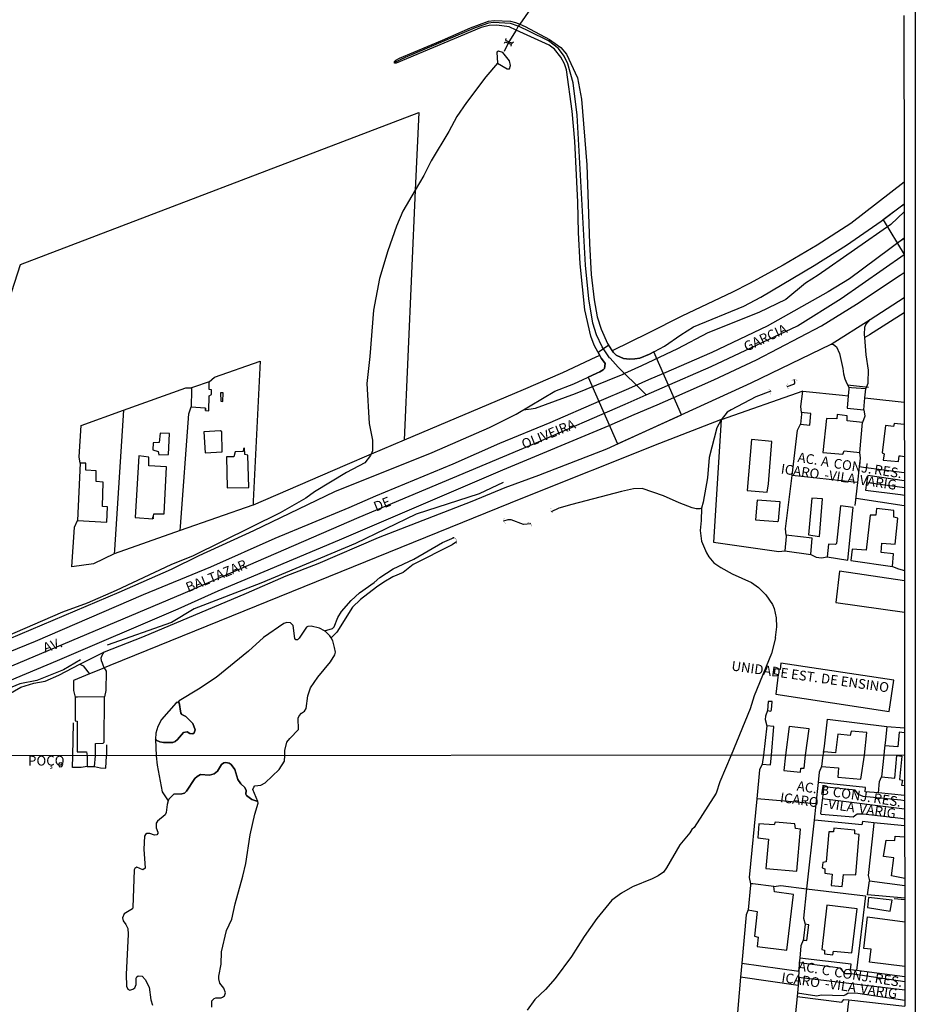
# Model space of a CAD drawing. Units: millimetres. Extents: x 187939 to 190355, y 1677060 to 1679835.
# Drawn here: x 190125 to 190355, y 1678107 to 1678360 of the extents above; entities that cross this region are included whole.
import ezdxf
from ezdxf.enums import TextEntityAlignment as Align

# ---------------------------------------------------------------- set-up
doc = ezdxf.new("R2010")
doc.units = ezdxf.units.MM
doc.header["$MEASUREMENT"] = 0
for name, color, linetype in [('IMAGEM', 7, 'Continuous'), ('V-ARROIO', 140, 'Continuous'), ('V-BANHADO', 102, 'Continuous'), ('V-BUEIRO', 1, 'Continuous'), ('V-CANTEIRO', 6, 'Continuous'), ('V-CRUZAMENTO', 1, 'Continuous'), ('V-EDIFICACAO', 7, 'Continuous'), ('V-EDIFICACAO_IDENTIFICADA', 6, 'Continuous'), ('V-EIXO_DE_LOGRADOURO', 3, 'Continuous'), ('V-LAGOA', 210, 'Continuous'), ('V-LOTE', 30, 'Continuous'), ('V-NOME_DOS_LOGRADOUROS', 7, 'Continuous'), ('V-PONTE_VIADUTO_PASSARELA', 2, 'Continuous'), ('V-QUADRA', 2, 'Continuous'), ('V-REFERENCIA', 31, 'Continuous'), ('V-TALVEGUE', 90, 'Continuous'), ('V-TESTADA', 250, 'Continuous'), ('V-VALETA', 171, 'Continuous'), ('X-LIMITE_1000', 7, 'Continuous'), ('X-LIMITE_5000', 7, 'Continuous')]:
    doc.layers.add(name, color=color, linetype=linetype)
picture_1 = doc.add_image_def('image1.jpg', size_in_pixel=(4026, 4622))

# ---------------------------------------------------------------- blocks, each defined once
blk = doc.blocks.new('305')
at = {"color": 0, "linetype": 'ByBlock', "lineweight": -2, "const_width": 0.05}
blk.add_lwpolyline([(0.73, 0.39, 0.60863), (-0.73, 0.38)], format="xyb", dxfattribs=at)

msp = doc.modelspace()

# ---------------------------------------------------------------- linework, layer by layer
at = {"layer": 'V-ARROIO'}
for points in [[(190247.66, 1678349.25), (190244.63, 1678345.75), (190239.67, 1678339.18), (190237.2, 1678335.57), (190235.08, 1678331.7), (190230.56, 1678324.19), (190228.7, 1678320.37), (190226.47, 1678316.59), (190223.27, 1678311.17), (190221.6, 1678307.32), (190219.38, 1678301.01), (190217.25, 1678293.85), (190215.7, 1678285.75), (190214.81, 1678273.85), (190213.97, 1678266.84), (190214.6, 1678256.58), (190215.45, 1678252.26), (190215.48, 1678249.51), (190215.11, 1678248.66), (190214.98, 1678248.36), (190213.47, 1678246.43), (190208.79, 1678243.93)], [(190323.97, 1678267.91), (190324.11, 1678266.97), (190323.83, 1678266.63), (190322.14, 1678265.99)], [(190203.14, 1678203.19), (190205.19, 1678203.84), (190205.61, 1678204.26), (190206.57, 1678206.68), (190207.47, 1678208.18), (190209.99, 1678211.03), (190212.14, 1678212.99), (190215.91, 1678215.7), (190217.32, 1678216.99), (190220.82, 1678219.18), (190226.13, 1678221.68), (190233.51, 1678225.95), (190236.45, 1678227.24)], [(190237.11, 1678226.13), (190235.99, 1678225.36), (190225.96, 1678220.28), (190223.34, 1678218.25), (190220.72, 1678217.13), (190218.37, 1678215.78), (190216.5, 1678214.45), (190212.41, 1678211.25), (190210.28, 1678209.34), (190206.24, 1678202.89), (190204.8, 1678201.43)]]:
    msp.add_lwpolyline(points, dxfattribs=at)
at = {"layer": 'V-BANHADO'}
msp.add_lwpolyline([(190161.34, 1678161.76), (190162.88, 1678159.46), (190162.88, 1678159.46), (190163.12, 1678160.02), (190164.3, 1678161.22), (190166.38, 1678161.27), (190167.08, 1678161.47), (190167.59, 1678161.94), (190169.72, 1678165.27), (190170.3, 1678165.77), (190171.23, 1678166.26), (190173.55, 1678166.12), (190174.73, 1678166.47), (190175.59, 1678167.1), (190176.6, 1678168.84), (190177.21, 1678169.29), (190177.73, 1678169.34), (190178.58, 1678169.17), (190179.12, 1678168.82), (190180.01, 1678167.58), (190180.79, 1678165.01), (190181.6, 1678163.82), (190182.6, 1678162.91), (190182.92, 1678162.15), (190182.89, 1678161.21), (190183.03, 1678160.84), (190184.42, 1678159.84), (190185.96, 1678159.35), (190185.96, 1678159.35), (190184.7, 1678162.41), (190184.88, 1678162.96), (190185.19, 1678163.31), (190186.76, 1678163.52), (190187.84, 1678164.08), (190191.46, 1678167.55), (190192.84, 1678169.65), (190192.86, 1678171.16), (190192.86, 1678171.16), (190192.86, 1678172.47), (190193.37, 1678174.54), (190194.16, 1678175.56), (190196.43, 1678177.85), (190196.3, 1678180.78), (190196.56, 1678181.35), (190197.22, 1678182.08), (190197.92, 1678182.57), (190198.39, 1678183.24), (190198.81, 1678186.53), (190199.53, 1678188.58), (190201.36, 1678191.27), (190204.63, 1678195.28), (190205.75, 1678197.07), (190205.91, 1678197.75), (190205.71, 1678198.93), (190205.24, 1678200.62), (190204.8, 1678201.43), (190204.8, 1678201.43), (190204.5, 1678201.98), (190203.24, 1678203.13), (190203.14, 1678203.19), (190203.14, 1678203.19), (190201.85, 1678203.92), (190199.68, 1678204.43), (190198.81, 1678204.36), (190198.44, 1678204.16), (190196.61, 1678201.33), (190196.15, 1678200.92), (190195.71, 1678200.9), (190195.46, 1678201.29), (190195.01, 1678204.6), (190194.39, 1678205.3), (190193.42, 1678205.38), (190192.62, 1678205.14), (190187.42, 1678201.47), (190183.56, 1678198), (190175.21, 1678191.24), (190170.65, 1678188.18), (190165.73, 1678185.2), (190165.38, 1678184.83), (190165.38, 1678184.83), (190165.67, 1678184.76), (190165.67, 1678184.76), (190166.14, 1678182.08), (190166.14, 1678182.08), (190166.37, 1678181.71), (190167.45, 1678181.15), (190167.45, 1678181.15), (190169.22, 1678179.41), (190169.81, 1678177.78), (190169.56, 1678176.97), (190169.56, 1678176.97), (190169.25, 1678176.7), (190169.25, 1678176.7), (190168.42, 1678176.79), (190167.72, 1678177.24), (190167.72, 1678177.24), (190166.79, 1678177.04), (190165.27, 1678175.3), (190165.27, 1678175.3), (190164.7, 1678174.78), (190164.7, 1678174.78), (190164.11, 1678174.53), (190164.11, 1678174.53), (190161.71, 1678174.49), (190161.71, 1678174.49), (190160.7, 1678174.68), (190160.7, 1678174.68), (190159.75, 1678175.12), (190159.59, 1678175.38), (190159.59, 1678175.38), (190159.82, 1678171.09), (190159.82, 1678171.09), (190160.07, 1678168.68), (190161.34, 1678161.76)], close=True, dxfattribs=at)
at = {"layer": 'V-CANTEIRO', "lineweight": -2}
for points in [[(190352.3, 1678304.23), (190352.3, 1678304.23), (190338.27, 1678293.84), (190332.78, 1678290.49), (190317.05, 1678281.58), (190302.81, 1678274.83), (190290.34, 1678269.41), (190286.47, 1678267.85), (190281.32, 1678265.53), (190273.75, 1678262.21), (190261.14, 1678256.73), (190248.19, 1678251.41), (190236.14, 1678246.15), (190216.21, 1678237.91), (190209.38, 1678234.91), (190190.36, 1678226.97), (190173.79, 1678219.64), (190156.47, 1678212.47), (190128.64, 1678200.46), (190101.22, 1678189.31)], [(190114.06, 1678187.14), (190134.41, 1678195.61), (190165.4, 1678208.87), (190175.77, 1678213.5), (190207, 1678226.63), (190249.03, 1678244.66), (190276.41, 1678256.08), (190282.79, 1678258.92), (190288.74, 1678261.39), (190293.01, 1678263.27), (190303.35, 1678267.81), (190314.28, 1678272.94), (190331.02, 1678281.67), (190340, 1678287.24), (190351.3, 1678294.75), (190352.3, 1678295.42)]]:
    msp.add_lwpolyline(points, dxfattribs=at)
at = {"layer": 'V-CRUZAMENTO'}
msp.add_line((190352.29, 1678304.22), (190350.67, 1678303.02), dxfattribs=at)
msp.add_lwpolyline([(190352.28, 1678313), (190346.89, 1678309.02), (190352.3, 1678300.07)], dxfattribs=at)
msp.add_lwpolyline([(190276.26, 1678276.69), (190273.55, 1678274.82), (190274.33, 1678273.4), (190274.91, 1678272.61), (190274.91, 1678272.61), (190275.33, 1678272.04), (190275.21, 1678270.74), (190274.87, 1678270.36), (190273.98, 1678269.9), (190273.98, 1678269.9), (190273.2, 1678269.5), (190271.01, 1678268.5), (190278.49, 1678251.31), (190294.95, 1678258.82), (190287.9, 1678275.03), (190286.77, 1678274.41), (190284.3, 1678273.4), (190283, 1678273.25), (190281.61, 1678273.09), (190280.04, 1678273.26), (190278.37, 1678274.1), (190278.19, 1678274.19), (190277.4, 1678274.89)], close=True, dxfattribs=at)
at = {"layer": 'V-EDIFICACAO'}
for points in [[(190168.89, 1678265.73), (190168.88, 1678265.12), (190168.82, 1678260.83), (190172.38, 1678260.63), (190172.45, 1678259.9), (190172.49, 1678260.52), (190172.51, 1678259.9), (190173.31, 1678259.83), (190173.43, 1678263.7), (190174.04, 1678264), (190174.05, 1678265.22), (190173.4, 1678265.36), (190173.39, 1678267.27), (190169.42, 1678265.91), (190168.89, 1678265.73)], [(190176.37, 1678264.48), (190176.4, 1678262.3), (190176.94, 1678262.23), (190177.05, 1678264.43), (190176.37, 1678264.48)], [(190337.9, 1678263.73), (190337.63, 1678260.55), (190341.89, 1678260.05), (190342.21, 1678263.18), (190342.43, 1678265.46), (190338.71, 1678265.78), (190338.07, 1678265.83), (190338.04, 1678265.49)], [(190325.91, 1678259.4), (190325.87, 1678258.97), (190325.61, 1678256.41), (190328, 1678256.17), (190328.29, 1678259.11), (190326.53, 1678259.32), (190325.91, 1678259.4)], [(190335.05, 1678258.89), (190334.99, 1678257.8), (190332.32, 1678257.82), (190331.39, 1678249.1), (190336.53, 1678248.68), (190336.85, 1678249.55), (190340.87, 1678249.15), (190341.6, 1678256.82), (190337.67, 1678257.28), (190337.62, 1678258.56), (190335.05, 1678258.89)], [(190160.84, 1678254.12), (190160.59, 1678251.66), (190159.02, 1678251.58), (190158.94, 1678249.79), (190160.28, 1678249.35), (190160.5, 1678248.51), (190162.93, 1678248.61), (190163.22, 1678253.99), (190160.84, 1678254.12)], [(190172.07, 1678254.4), (190172.4, 1678249.07), (190176.76, 1678249.3), (190176.64, 1678254.43), (190176.37, 1678254.69), (190172.07, 1678254.4)], [(190312.97, 1678252.42), (190311.93, 1678239.35), (190317.06, 1678238.93), (190317.36, 1678241.09), (190318.21, 1678251.96), (190312.97, 1678252.42)], [(190180.14, 1678249.3), (190179.73, 1678248.03), (190177.89, 1678247.98), (190178.06, 1678239.99), (190183.61, 1678240.12), (190183.37, 1678248.47), (190182.62, 1678248.62), (190182.53, 1678250.26), (190182.29, 1678250.14), (190182.15, 1678249.36), (190180.14, 1678249.3)], [(190144.34, 1678241.68), (190144.34, 1678244.41), (190141.68, 1678244.59), (190141.66, 1678246.38), (190140.24, 1678246.36), (190139.54, 1678231.58), (190147.1, 1678231.19), (190147.28, 1678235.11), (190145.96, 1678235.26), (190146.17, 1678241.5), (190144.34, 1678241.68)], [(190155.32, 1678248.24), (190154.38, 1678232.35), (190158.92, 1678232.02), (190158.96, 1678232.6), (190159, 1678232.02), (190159.2, 1678233.34), (190161.85, 1678233.32), (190162.41, 1678245.45), (190157.88, 1678245.7), (190157.85, 1678247.94), (190155.32, 1678248.24)], [(190314.44, 1678236.83), (190314.08, 1678231.8), (190319.74, 1678231.35), (190319.97, 1678231.57), (190320.39, 1678236.4), (190314.44, 1678236.83)], [(190328.53, 1678237.35), (190327.65, 1678227.91), (190330.47, 1678227.51), (190331.25, 1678237.15), (190328.53, 1678237.35)], [(190334.92, 1678225.71), (190334.65, 1678225.44), (190332.83, 1678225.57), (190332.49, 1678222.24), (190337.83, 1678221.44), (190339.21, 1678234.94), (190335.93, 1678235.37), (190334.92, 1678225.71)], [(190345.22, 1678234.71), (190344.97, 1678233.02), (190343.58, 1678233.02), (190342.53, 1678223.96), (190338.9, 1678224.22), (190338.59, 1678221.35), (190349.26, 1678219.82), (190349.58, 1678223), (190346.37, 1678223.4), (190346.58, 1678225.76), (190349.97, 1678225.56), (190350.67, 1678232.24), (190349.62, 1678232.5), (190349.64, 1678234.19), (190345.22, 1678234.71)], [(190321.92, 1678227.87), (190321.89, 1678227.5), (190321.55, 1678223.78), (190328.25, 1678222.85), (190328.63, 1678227.08), (190322.63, 1678227.79), (190321.92, 1678227.87)], [(190142.05, 1678171.07), (190141.99, 1678168.31), (190143.91, 1678168.28), (190144.14, 1678171.07), (190144.16, 1678174.27), (190146.12, 1678174.33), (190146.43, 1678174.59), (190146.51, 1678186.21), (190139.55, 1678186.2), (190138.96, 1678186.2), (190138.96, 1678185.9), (190138.97, 1678180.1), (190139.48, 1678179.95), (190139.42, 1678172.12), (190141.86, 1678172.1)], [(190317.33, 1678185.05), (190317.11, 1678182.75), (190317.99, 1678182.6), (190318.16, 1678182.86), (190318.34, 1678185.04), (190317.33, 1678185.05)], [(190316.06, 1678171.23), (190315.72, 1678168.94), (190317.86, 1678168.72), (190318.18, 1678171.23), (190318.76, 1678178.6), (190316.98, 1678178.78)], [(190321.74, 1678171.23), (190321.34, 1678167.32), (190325.62, 1678166.88), (190325.72, 1678167.88), (190326.58, 1678167.88), (190326.87, 1678171.24), (190327.88, 1678178.01), (190322.69, 1678178.62)], [(190331.41, 1678171.24), (190331.01, 1678168.28), (190335.39, 1678167.97), (190335.2, 1678165.61), (190341.11, 1678165.08), (190342.1, 1678171.25), (190342.72, 1678177.11), (190338.63, 1678177.42), (190338.42, 1678176.31), (190335.23, 1678176.65), (190334.62, 1678171.83), (190331.62, 1678172.09), (190331.58, 1678171.92)], [(190134.93, 1678168.27), (190135.49, 1678168.29), (190135.78, 1678168.89), (190135.67, 1678169.09), (190135.33, 1678169.28), (190134.84, 1678169.19), (190134.63, 1678168.72), (190134.93, 1678168.27)], [(190319.09, 1678153.99), (190318.88, 1678153.31), (190314.91, 1678153.57), (190314.62, 1678149.98), (190317.35, 1678149.6), (190316.74, 1678142.07), (190324.67, 1678141.35), (190325.61, 1678152.23), (190324.32, 1678152.4), (190324.19, 1678153.55), (190319.09, 1678153.99)], [(190334.19, 1678152.42), (190334.08, 1678151.55), (190332.9, 1678151.53), (190332.19, 1678143.75), (190331.37, 1678143.63), (190331.2, 1678142.22), (190331.86, 1678141.96), (190331.9, 1678140.84), (190333.75, 1678140.59), (190333.53, 1678137.66), (190336.35, 1678137.44), (190336.71, 1678140.54), (190339.83, 1678140.42), (190340.75, 1678150.8), (190339.63, 1678151.01), (190339.6, 1678151.91), (190334.19, 1678152.42)], [(190312.76, 1678138.16), (190312.73, 1678137.76), (190312.17, 1678131.41), (190314.46, 1678131.01), (190313.75, 1678124.66), (190314.76, 1678124.43), (190314.45, 1678122), (190322.08, 1678121.1), (190323.78, 1678135.42), (190318.89, 1678136.05), (190318.75, 1678137.41), (190313.35, 1678138.09), (190312.76, 1678138.16)], [(190332.42, 1678132.62), (190331.15, 1678121.21), (190331.79, 1678121.08), (190331.84, 1678120.08), (190333.94, 1678119.87), (190334.11, 1678120.84), (190338.86, 1678120.34), (190340.2, 1678131.72), (190332.42, 1678132.62)], [(190343.15, 1678134.64), (190342.84, 1678132), (190348.66, 1678131.08), (190349.24, 1678133.96), (190343.15, 1678134.64)], [(190326.32, 1678123.67), (190326.78, 1678123.6), (190327.28, 1678123.52), (190327.73, 1678127.6), (190326.8, 1678127.78), (190326.38, 1678124.19), (190326.32, 1678123.67)]]:
    msp.add_lwpolyline(points, close=True, dxfattribs=at)
for points in [[(190352.34, 1678256.28), (190352.33, 1678256.28), (190349.72, 1678256.54), (190349.57, 1678255.84), (190347.48, 1678256.08), (190346.68, 1678249), (190347.12, 1678248.81), (190346.94, 1678247.17), (190350.81, 1678246.82), (190351.02, 1678248.26), (190351.34, 1678248.22), (190352.35, 1678248.11)], [(190352.37, 1678216.13), (190352.37, 1678216.13), (190335.67, 1678218.55), (190334.69, 1678210.51), (190352.38, 1678208.02)], [(190352.4, 1678176.96), (190351.05, 1678177.13), (190350.63, 1678173.37), (190347.31, 1678173.6), (190347.26, 1678173.13), (190347.08, 1678171.26), (190346.46, 1678165.7), (190349.86, 1678165.35), (190350.43, 1678171.14), (190351.66, 1678170.97), (190351.13, 1678164.97), (190351.85, 1678164.82), (190351.61, 1678163.49), (190352.42, 1678163.43)], [(190352.44, 1678139.5), (190349.01, 1678140.2), (190349.61, 1678144.8), (190347, 1678145.2), (190347.65, 1678149.4), (190349.9, 1678149.25), (190350, 1678150.38), (190352.42, 1678150.2)], [(190352.47, 1678134.44), (190352.47, 1678134.44), (190342.87, 1678135.33), (190343.36, 1678138.86), (190352.44, 1678137.73)], [(190352.46, 1678116.9), (190343.36, 1678117.96), (190343.77, 1678121.29), (190341.92, 1678121.53), (190342.83, 1678129.64), (190352.45, 1678128.33)]]:
    msp.add_lwpolyline(points, dxfattribs=at)
at = {"layer": 'V-EDIFICACAO_IDENTIFICADA'}
msp.add_lwpolyline([(190348.46, 1678182.46), (190349.66, 1678190.52), (190320.57, 1678194.87), (190320.36, 1678193.29), (190319.01, 1678193.46), (190318.85, 1678192.29), (190319.89, 1678192.03), (190319.23, 1678186.93), (190319.23, 1678186.93), (190348.46, 1678182.46)], close=True, dxfattribs=at)
at = {"layer": 'V-EIXO_DE_LOGRADOURO', "lineweight": -2}
msp.add_line((190352.42, 1678157.34), (190331.23, 1678159.99), dxfattribs=at)
at = {"layer": 'V-EIXO_DE_LOGRADOURO'}
for points in [[(190252.97, 1678358.77), (190250.97, 1678359.49), (190246.58, 1678359.74), (190245.32, 1678359.56), (190241.91, 1678358.38), (190223.84, 1678350.74), (190221.14, 1678349.46)], [(190276.62, 1678273.35), (190276.47, 1678273.51), (190274.54, 1678276.31), (190273.09, 1678279.42), (190272.2, 1678282.42), (190271.17, 1678288.64), (190270.31, 1678297.34), (190268.16, 1678335.9), (190267.15, 1678344.26), (190265.74, 1678349.11), (190264.76, 1678351.13), (190263.3, 1678353.04), (190260.73, 1678355.03), (190255.72, 1678357.56), (190253.42, 1678358.61), (190252.97, 1678358.77)], [(190290.05, 1678265.73), (190302.64, 1678271.21), (190324.81, 1678281.69), (190336.13, 1678288.75), (190352.3, 1678300.07)], [(190280.35, 1678269.42), (190278.72, 1678271.03), (190276.62, 1678273.35)], [(190283.39, 1678266.4), (190280.35, 1678269.42)], [(190285.89, 1678263.92), (190283.39, 1678266.4)], [(190285.89, 1678263.92), (190290.05, 1678265.73)], [(190065.94, 1678171), (190122.66, 1678194.22), (190166.74, 1678212.86), (190212.04, 1678232.47), (190257.58, 1678251.6), (190280.52, 1678261.58)], [(190280.52, 1678261.58), (190285.89, 1678263.92)], [(190352.35, 1678240.03), (190343.65, 1678241.2), (190342.65, 1678241.34)], [(190352.45, 1678110.8), (190352.45, 1678110.8), (190325.09, 1678114)]]:
    msp.add_lwpolyline(points, dxfattribs=at)
at = {"layer": 'V-LAGOA'}
for points in [[(190250.16, 1678347.81), (190250.68, 1678347.84), (190250.99, 1678348.65), (190250.72, 1678349.9), (190248.97, 1678352.07), (190248.97, 1678352.07), (190247.9, 1678352.37), (190247.49, 1678352.12), (190247.66, 1678349.25), (190247.66, 1678349.25), (190250.16, 1678347.81)], [(190164.11, 1678174.53), (190164.7, 1678174.78), (190165.27, 1678175.3), (190166.79, 1678177.04), (190167.72, 1678177.24), (190168.42, 1678176.79), (190169.25, 1678176.7), (190169.56, 1678176.97), (190169.81, 1678177.78), (190169.22, 1678179.41), (190167.45, 1678181.15), (190166.37, 1678181.71), (190166.14, 1678182.08), (190165.67, 1678184.76), (190165.38, 1678184.83), (190165.38, 1678184.83), (190165.18, 1678184.88), (190164.9, 1678184.74), (190161.18, 1678180.39), (190160.18, 1678178.64), (190159.69, 1678176.91), (190159.59, 1678175.38), (190159.59, 1678175.38), (190159.75, 1678175.12), (190160.7, 1678174.68), (190161.71, 1678174.49), (190164.11, 1678174.53)]]:
    msp.add_lwpolyline(points, close=True, dxfattribs=at)
msp.add_lwpolyline([(190174.09, 1678106.43), (190174.07, 1678108.06), (190174.69, 1678108.62), (190175.16, 1678108.78), (190176.54, 1678108.78), (190176.87, 1678108.93), (190177.34, 1678109.32), (190177.6, 1678110.07), (190177.18, 1678111.3), (190176.18, 1678112.59), (190175.89, 1678113.68), (190175.89, 1678114.38), (190176.54, 1678117.44), (190176.61, 1678120.65), (190177.88, 1678126.14), (190179.25, 1678129.07), (190180.12, 1678133.01), (190182.07, 1678140.06), (190182.83, 1678143.39), (190183.94, 1678150.71), (190185.16, 1678156.07), (190186.02, 1678158.89), (190185.96, 1678159.35), (190185.96, 1678159.35), (190184.42, 1678159.84), (190183.03, 1678160.84), (190182.89, 1678161.21), (190182.92, 1678162.15), (190182.6, 1678162.91), (190181.6, 1678163.82), (190180.79, 1678165.01), (190180.01, 1678167.58), (190179.12, 1678168.82), (190178.58, 1678169.17), (190177.73, 1678169.34), (190177.21, 1678169.29), (190176.6, 1678168.84), (190175.59, 1678167.1), (190174.73, 1678166.47), (190173.55, 1678166.12), (190171.23, 1678166.26), (190170.3, 1678165.77), (190169.72, 1678165.27), (190167.59, 1678161.94), (190167.08, 1678161.47), (190166.38, 1678161.27), (190164.3, 1678161.22), (190163.12, 1678160.02), (190162.88, 1678159.46), (190162.88, 1678159.46), (190162.6, 1678158.54), (190162.35, 1678156.5), (190162.06, 1678155.91), (190160.12, 1678154.23), (190159.8, 1678153.75), (190159.76, 1678152.57), (190160.25, 1678151.43), (190160.2, 1678151.04), (190159.97, 1678150.75), (190159.31, 1678150.66), (190158.18, 1678151.07), (190157.38, 1678151.04), (190157.01, 1678150.8), (190156.81, 1678150.39), (190156.6, 1678147.09), (190156.98, 1678142.15), (190156.33, 1678141.75), (190154.84, 1678142.46), (190154.29, 1678142.07), (190154.13, 1678141.74), (190153.81, 1678132.04), (190153.65, 1678131.69), (190151.53, 1678130.44), (190151.1, 1678129.37), (190151.32, 1678128.6), (190152, 1678127.66), (190152.46, 1678126.62), (190152.59, 1678125.19), (190152.05, 1678114.77), (190152.14, 1678111.83), (190152.52, 1678111.01), (190152.99, 1678110.81), (190153.77, 1678111.02), (190154.27, 1678111.38), (190154.63, 1678112.24), (190154.66, 1678113.88), (190154.79, 1678114.23), (190155.12, 1678114.43), (190156.14, 1678114.34), (190156.14, 1678114.34), (190156.94, 1678113.55), (190157.94, 1678111.54), (190158.4, 1678108.3), (190158.82, 1678106.88)], dxfattribs=at)
at = {"layer": 'V-LOTE'}
msp.add_line((190352.44, 1678134.01), (190349.75, 1678134.29), dxfattribs=at)
for points in [[(190117.92, 1678276.11), (190124.89, 1678297.52), (190227.36, 1678336.64), (190226.47, 1678316.59)], [(190352.28, 1678318.65), (190338.55, 1678308.04), (190329.87, 1678302.45), (190321.19, 1678297.32), (190312.49, 1678292.58), (190308.16, 1678290.41), (190295.06, 1678284.23), (190286.4, 1678279.81), (190277.13, 1678275.31)], [(190226.47, 1678316.59), (190223.61, 1678252.26)], [(190352.31, 1678285.01), (190343.4, 1678279.42), (190342.19, 1678278.69)], [(190173.39, 1678267.27), (190174.83, 1678268.48), (190186.54, 1678272.64), (190184.76, 1678236.6), (190184.71, 1678235.6)], [(190273.96, 1678274.07), (190272.96, 1678273.61), (190264.34, 1678269.61), (190254.23, 1678265.21), (190223.61, 1678252.26)], [(190151.38, 1678260.02), (190167.42, 1678265.76), (190168.89, 1678265.73)], [(190326.2, 1678264.93), (190305.18, 1678257.55)], [(190325.91, 1678259.4), (190325.67, 1678260.97), (190326.2, 1678264.93)], [(190326.2, 1678264.93), (190336.41, 1678263.88), (190337.9, 1678263.73)], [(190342.21, 1678263.18), (190343.74, 1678263), (190352.32, 1678262.07)], [(190140.24, 1678246.36), (190139.92, 1678248.01), (190140.45, 1678256.1), (190151.38, 1678260.02)], [(190151.38, 1678260.02), (190149.03, 1678224.03), (190148.96, 1678223.03)], [(190165.99, 1678229.01), (190166.06, 1678230.06), (190168.21, 1678259.07), (190168.82, 1678260.83)], [(190341.89, 1678260.05), (190342.22, 1678258.45), (190342.22, 1678258.44), (190341.6, 1678256.82)], [(190305.18, 1678257.55), (190305.04, 1678257.5), (190289.31, 1678251.41), (190254.09, 1678237.36), (190147.88, 1678194.29), (190146.43, 1678193.7)], [(190305.18, 1678257.55), (190303.22, 1678226.04), (190320.02, 1678223.64), (190321.55, 1678223.78)], [(190323.44, 1678243.17), (190324.89, 1678254.88), (190325.61, 1678256.41)], [(190223.61, 1678252.26), (190215.11, 1678248.66)], [(190340.84, 1678245.51), (190341.09, 1678247.68), (190340.87, 1678249.15)], [(190215.11, 1678248.66), (190208.33, 1678245.79), (190184.71, 1678235.6)], [(190340.37, 1678241.39), (190340.84, 1678245.51)], [(190340.84, 1678245.51), (190341.84, 1678245.38), (190352.34, 1678243.93)], [(190321.92, 1678227.87), (190321.75, 1678229.5), (190323.44, 1678243.17)], [(190340.37, 1678241.39), (190339.37, 1678241.5), (190323.44, 1678243.17)], [(190339.7, 1678235.48), (190340.37, 1678241.39)], [(190339.92, 1678237.4), (190352.33, 1678235.44), (190352.33, 1678235.44)], [(190184.71, 1678235.6), (190184.67, 1678235.58), (190165.99, 1678229.01)], [(190138.06, 1678219.67), (190138.76, 1678229.86), (190139.54, 1678231.58)], [(190165.99, 1678229.01), (190148.96, 1678223.03)], [(190148.96, 1678223.03), (190148.94, 1678223.02), (190143.68, 1678220.46), (190138.06, 1678219.67)], [(190328.25, 1678222.85), (190329.64, 1678222.2), (190331, 1678222.01), (190332.49, 1678222.24)], [(190349.26, 1678219.82), (190350.85, 1678219.16), (190352.37, 1678218.75)], [(190146.43, 1678193.7), (190145.88, 1678193.48), (190142.61, 1678192.15)], [(190146.43, 1678193.7), (190146.88, 1678192.87), (190146.86, 1678187.9), (190146.51, 1678186.21)], [(190142.61, 1678192.15), (190138.49, 1678190.48)], [(190138.49, 1678190.48), (190138.53, 1678187.9), (190138.96, 1678186.2)], [(190317.11, 1678182.75), (190316.57, 1678181.25), (190316.54, 1678180.41), (190316.98, 1678178.78)], [(190331.58, 1678171.92), (190331.77, 1678173.52), (190332.6, 1678180.48), (190347.82, 1678178.64)], [(190138.34, 1678171.07), (190138.52, 1678179.55)], [(190347.82, 1678178.64), (190347.46, 1678175.13), (190347.26, 1678173.13)], [(190347.82, 1678178.64), (190352.4, 1678178.23)], [(190146.97, 1678173.91), (190147.03, 1678171.08)], [(190141.99, 1678168.31), (190140.45, 1678168.02), (190138.24, 1678168.03), (190138.34, 1678171.07)], [(190143.91, 1678168.28), (190145.46, 1678167.95), (190146.84, 1678167.93), (190147.03, 1678171.08)], [(190315.72, 1678168.94), (190315.04, 1678167.5), (190314.34, 1678159.98)], [(190331.01, 1678168.28), (190330.43, 1678166.82), (190330.15, 1678164.17)], [(190345.68, 1678161.52), (190345.98, 1678164.43), (190346.46, 1678165.7)], [(190330.15, 1678164.17), (190329.57, 1678158.68)], [(190342.33, 1678162.94), (190330.15, 1678164.17)], [(190342.27, 1678161.78), (190342.33, 1678162.94)], [(190345.68, 1678161.52), (190342.27, 1678161.78)], [(190352.41, 1678160.9), (190345.68, 1678161.52)], [(190314.34, 1678159.98), (190312.44, 1678139.76), (190312.76, 1678138.16)], [(190329.57, 1678158.68), (190328.57, 1678158.77), (190315.37, 1678159.89), (190314.34, 1678159.98)], [(190329.57, 1678158.68), (190329.31, 1678156.16)], [(190329.31, 1678156.16), (190329.13, 1678154.51)], [(190329.13, 1678154.51), (190327.2, 1678136.88)], [(190344.53, 1678153.85), (190341.56, 1678154.15), (190341.44, 1678153.27), (190330.13, 1678154.41), (190329.13, 1678154.51)], [(190344.53, 1678153.85), (190344.42, 1678152.85), (190343.01, 1678140.24), (190343.36, 1678138.86)], [(190352.43, 1678153.07), (190344.53, 1678153.85)], [(190318.75, 1678137.41), (190320.55, 1678137.67), (190327.2, 1678136.88)], [(190327.2, 1678136.88), (190326.38, 1678129.33), (190326.8, 1678127.78)], [(190327.2, 1678136.88), (190342.39, 1678135.08)], [(190342.39, 1678135.08), (190340.01, 1678115.84)], [(190312.17, 1678131.41), (190311.6, 1678130.17), (190310.51, 1678117.69)], [(190326.32, 1678123.67), (190325.69, 1678122.19), (190325.41, 1678118.97)], [(190310.51, 1678117.69), (190310.2, 1678114.13)], [(190310.51, 1678117.69), (190325.19, 1678115.7)], [(190325.41, 1678118.97), (190325.3, 1678117.77)], [(190338.68, 1678117.42), (190325.41, 1678118.97)], [(190338.5, 1678116.03), (190338.68, 1678117.42)], [(190340.01, 1678115.84), (190338.5, 1678116.03)], [(190352.46, 1678114.19), (190340.01, 1678115.84)], [(190310.2, 1678114.13), (190308.26, 1678091.87)], [(190324.99, 1678112), (190310.2, 1678114.13)], [(190324.88, 1678110.05), (190324.79, 1678109.18)], [(190324.79, 1678109.18), (190323.39, 1678095.48), (190323.76, 1678094.03)], [(190324.79, 1678109.18), (190336.3, 1678107.66)], [(190336.3, 1678107.66), (190336.78, 1678108.38)], [(190338.02, 1678108.24), (190337.91, 1678107.24), (190336.52, 1678095.01), (190336.89, 1678093.39)], [(190336.78, 1678108.38), (190338.02, 1678108.24)], [(190338.02, 1678108.24), (190352.47, 1678106.62)]]:
    msp.add_lwpolyline(points, dxfattribs=at)
at = {"layer": 'V-PONTE_VIADUTO_PASSARELA'}
for points in [[(190249.77, 1678355.66), (190249.69, 1678355.25), (190250.59, 1678354.8)], [(190249.41, 1678354.45), (190249.63, 1678354.81), (190250.2, 1678354.55)], [(190250.2, 1678354.55), (190250.67, 1678354.33)], [(190250.59, 1678354.8), (190250.96, 1678354.62)], [(190250.67, 1678354.33), (190251.03, 1678354.17)], [(190250.96, 1678354.62), (190251.03, 1678354.58)], [(190251.03, 1678354.58), (190251.34, 1678354.42), (190251.75, 1678354.75)], [(190251.03, 1678354.17), (190251.18, 1678354.1), (190251.03, 1678353.69)]]:
    msp.add_lwpolyline(points, dxfattribs=at)
at = {"layer": 'V-QUADRA'}
for points in [[(190121.94, 1678201.15), (190150.29, 1678213.14), (190163.75, 1678219.11), (190170.82, 1678222.64), (190184.89, 1678229.01), (190205.77, 1678239.04), (190230.85, 1678249.11), (190245.57, 1678255.56), (190252.47, 1678258.98), (190256.05, 1678261.1), (190262.42, 1678264.86), (190267.29, 1678266.8), (190273.2, 1678269.5), (190273.98, 1678269.9), (190274.87, 1678270.36), (190275.21, 1678270.74), (190275.33, 1678272.04), (190274.91, 1678272.61), (190274.33, 1678273.4), (190273.96, 1678274.07), (190272.52, 1678276.71), (190271.62, 1678279.06), (190270.08, 1678285.83), (190268.93, 1678297.63), (190268.45, 1678305.73), (190268.28, 1678313.53), (190267.56, 1678329.18), (190266.83, 1678336.92), (190265.41, 1678347.56), (190264.89, 1678349.08), (190263.95, 1678350.87), (190262.29, 1678352.89), (190260.91, 1678353.89), (190252.41, 1678357.82), (190250.6, 1678358.66), (190247.43, 1678359.05), (190245.48, 1678358.96), (190243.43, 1678358.44), (190221.57, 1678349.28), (190221.15, 1678349.27), (190221.14, 1678349.46), (190221.13, 1678349.76), (190221.43, 1678350.09), (190222.4, 1678350.59), (190233.48, 1678355.21), (190240.71, 1678358.41), (190245.34, 1678360.09), (190246.77, 1678360.26), (190250.95, 1678360.1), (190252.27, 1678359.79), (190253.36, 1678359.32), (190254.79, 1678358.69), (190260.99, 1678355.4), (190263.9, 1678353.33), (190265.38, 1678351.62), (190268.24, 1678345.56), (190269.27, 1678340.04), (190270.63, 1678323.15), (190271.31, 1678302.89), (190271.76, 1678294.93), (190272.52, 1678288.39), (190273.25, 1678283.99), (190274.29, 1678280.85), (190275.95, 1678277.19), (190276.96, 1678275.56), (190277.4, 1678274.89), (190278.19, 1678274.19), (190278.37, 1678274.1), (190280.04, 1678273.26), (190281.61, 1678273.09), (190283, 1678273.25), (190284.3, 1678273.4), (190286.77, 1678274.41), (190290.61, 1678276.51), (190294.81, 1678279.4), (190298.12, 1678281.42), (190311.02, 1678286.75), (190315.45, 1678289.05), (190329.14, 1678297.21), (190337.44, 1678302.48), (190346.36, 1678308.62), (190351.28, 1678312.35), (190352.28, 1678313)], [(190114.48, 1678182.74), (190124.97, 1678188.73), (190128.31, 1678189.77), (190131.25, 1678190.3), (190134.76, 1678191.82), (190140.14, 1678194.68), (190146.45, 1678197.83), (190156.35, 1678201.72), (190183.06, 1678212.95), (190193.27, 1678217.42), (190201.49, 1678220.59), (190217.02, 1678227.26), (190241.14, 1678236.6), (190249.61, 1678240.11), (190258.27, 1678243.28), (190275.74, 1678250.06), (190312.91, 1678267.02), (190333.55, 1678277.02), (190343.54, 1678283.3), (190352.31, 1678289.03)], [(190352.34, 1678241.84), (190342.93, 1678243.22), (190342.65, 1678241.34), (190342.36, 1678239.4), (190351.35, 1678238.35), (190352.35, 1678238.16)], [(190352.42, 1678159.52), (190351.42, 1678159.62), (190341.71, 1678160.61), (190340.54, 1678161.15), (190339.65, 1678162.27), (190331.62, 1678163.13), (190330.76, 1678156.26), (190330.93, 1678156.07), (190331.96, 1678155.93), (190339.14, 1678155.36), (190340.23, 1678156.16), (190341.74, 1678156.16), (190351.42, 1678155.01), (190352.42, 1678154.82)], [(190352.45, 1678112.95), (190352.45, 1678112.95), (190338.64, 1678115), (190337.32, 1678115), (190336.97, 1678115.15), (190335.95, 1678116.39), (190325.3, 1678117.77), (190325.19, 1678115.7), (190325.09, 1678114), (190324.99, 1678112), (190324.88, 1678110.05), (190329.82, 1678109.33), (190330.98, 1678109.57), (190336.76, 1678109.42), (190337.3, 1678109.63), (190337.88, 1678110.1), (190340.39, 1678110.04), (190352.46, 1678108.16), (190352.47, 1678108.16)]]:
    msp.add_lwpolyline(points, dxfattribs=at)
at = {"layer": 'V-REFERENCIA', "lineweight": -2}
msp.add_lwpolyline([(190342.19, 1678278.69), (190342.13, 1678279.44), (190342.21, 1678281.39), (190342.42, 1678282.09), (190343.54, 1678283.3)], dxfattribs=at)
at = {"layer": 'V-REFERENCIA'}
for points in [[(190333.55, 1678277.02), (190334.09, 1678276.94), (190334.92, 1678276.29), (190335.69, 1678274.63), (190336.55, 1678270.71), (190336.66, 1678269.37), (190336.99, 1678268.08), (190337.26, 1678267.49), (190338.07, 1678265.83)], [(190343.03, 1678266.96), (190343.07, 1678267.21), (190343.09, 1678270.28), (190342.56, 1678274.21), (190342.19, 1678278.69)], [(190342.43, 1678265.46), (190343.03, 1678266.96)], [(190146.14, 1678194.41), (190145.96, 1678194.87), (190145.69, 1678195.54), (190145.66, 1678196.27), (190146.01, 1678197.35), (190146.45, 1678197.83)], [(190140.14, 1678194.68), (190141.03, 1678194.19), (190142.17, 1678192.71)], [(190146.43, 1678193.7), (190146.14, 1678194.41)], [(190142.17, 1678192.71), (190142.61, 1678192.15)]]:
    msp.add_lwpolyline(points, dxfattribs=at)
at = {"layer": 'V-TALVEGUE'}
for points in [[(190317.96, 1678264.93), (190314.14, 1678263.46), (190307.77, 1678260.12), (190306.77, 1678259.48), (190305.18, 1678257.55), (190304.12, 1678255.46), (190302.13, 1678247.86), (190301.72, 1678242.57), (190300.61, 1678236.32), (190300.1, 1678234.81), (190300.03, 1678231.63), (190299.78, 1678229.07), (190300.17, 1678226.33), (190301.43, 1678223.3), (190302.01, 1678222.31), (190303.34, 1678220.75), (190305.1, 1678219.5), (190308.06, 1678217.88), (190313.02, 1678215.63), (190314.79, 1678214.39), (190316.68, 1678212.47), (190318.42, 1678210), (190318.82, 1678208.96), (190319.38, 1678206.59), (190319.45, 1678204.26), (190319.07, 1678201.47), (190319.17, 1678201.39), (190318.16, 1678197.42), (190313.69, 1678186.54), (190312.67, 1678183.18), (190307.75, 1678171.22), (190304.83, 1678164.34), (190303.93, 1678161.46), (190298.27, 1678152.65), (190297.66, 1678152.08), (190297.13, 1678151.22), (190294.59, 1678148.19), (190291.15, 1678142.27), (190290.35, 1678141.17), (190288.97, 1678140.17), (190287.43, 1678139.38), (190282.4, 1678137.39), (190279.55, 1678135.7), (190277.08, 1678133.93), (190273.23, 1678129.21), (190269.95, 1678124.58), (190266.67, 1678119.46), (190262.45, 1678113.79), (190260, 1678110.9), (190257.25, 1678108.34), (190255.23, 1678105.63)], [(190300.1, 1678234.81), (190299.73, 1678234.62), (190298.75, 1678234.58), (190297.75, 1678234.85), (190294.4, 1678236.13), (190290.38, 1678237.96), (190284.88, 1678239.84), (190282.64, 1678239.78), (190279.51, 1678239.07), (190266.79, 1678235.77), (190263.38, 1678234.77), (190261.45, 1678233.89)], [(190256.24, 1678230.72), (190254.32, 1678230.63), (190251.11, 1678231.79), (190250.32, 1678231.82), (190249.19, 1678231.47)]]:
    msp.add_lwpolyline(points, dxfattribs=at)
at = {"layer": 'V-TESTADA'}
msp.add_lwpolyline([(190337.71, 1678266.49), (190343.15, 1678265.93)], dxfattribs=at)
at = {"layer": 'V-VALETA'}
for points in [[(190257.54, 1678365.25), (190253.36, 1678359.32), (190252.98, 1678358.78), (190252.97, 1678358.77), (190252.41, 1678357.82), (190250.59, 1678354.8), (190249.36, 1678352.32)], [(190352.29, 1678311.01), (190348.9, 1678307.81), (190330.21, 1678294.71), (190326.89, 1678292.67), (190321.86, 1678288.5), (190314.86, 1678285.13), (190301.75, 1678279.87), (190294, 1678275.8), (190284.69, 1678271.45), (190280.35, 1678269.42), (190279.91, 1678269.21), (190275.84, 1678267.54), (190267.59, 1678264.17), (190257.36, 1678260.41), (190256.26, 1678260.25), (190254.26, 1678260.04)], [(190208.79, 1678243.93), (190200.55, 1678239), (190198.32, 1678237.4), (190191.73, 1678233.55), (190169.3, 1678222.51), (190163.55, 1678220.2), (190149.49, 1678213.64), (190142.05, 1678210.37), (190135.65, 1678208.04), (190120.83, 1678201.62), (190113, 1678197.99), (190108.8, 1678196.56), (190100.46, 1678192.49), (190088.54, 1678186.68), (190082.9, 1678184.37), (190082.71, 1678184.34), (190080.71, 1678184.11)], [(190249.06, 1678241.41), (190242.89, 1678238.49), (190226.74, 1678233.28), (190211.08, 1678225.67), (190186.73, 1678215.53), (190169.52, 1678208.85), (190163.7, 1678205.38), (190147.17, 1678199.54)], [(190140.27, 1678195.73), (190135.89, 1678193.15), (190129.05, 1678190.48), (190124.7, 1678189.62), (190121.6, 1678188.32)]]:
    msp.add_lwpolyline(points, dxfattribs=at)
at = {"layer": 'X-LIMITE_1000'}
msp.add_line((190352.41, 1678171.26), (187940.51, 1678168.89), dxfattribs=at)
at = {"layer": 'X-LIMITE_5000'}
msp.add_lwpolyline([(190352.25, 1678361.54), (190352.28, 1678318.42), (190352.29, 1678313.12), (190352.29, 1678311.01), (190352.3, 1678303.9), (190352.3, 1678299.53), (190352.3, 1678295.42), (190352.31, 1678289.04), (190352.31, 1678284.8), (190352.33, 1678262.01), (190352.34, 1678256.42), (190352.35, 1678248.11), (190352.35, 1678243.96), (190352.35, 1678241.96), (190352.35, 1678240.03), (190352.35, 1678238.23), (190352.36, 1678235.68), (190352.37, 1678218.93), (190352.37, 1678216.27), (190352.38, 1678208.09), (190352.4, 1678178.08), (190352.4, 1678176.95), (190352.41, 1678171.26), (190352.42, 1678163.78), (190352.42, 1678161.02), (190352.42, 1678159.52), (190352.43, 1678154.89), (190352.43, 1678153.07), (190352.43, 1678150.4), (190352.44, 1678139.69), (190352.44, 1678137.83), (190352.44, 1678134.29), (190352.45, 1678128.56), (190352.46, 1678116.9), (190352.46, 1678114.3), (190352.46, 1678113.14), (190352.47, 1678110.89), (190352.47, 1678108.35), (190352.47, 1678106.62)], dxfattribs=at)

# ---------------------------------------------------------------- block references
at = {"layer": 'V-BUEIRO'}
for p, xscale, yscale, zscale, rotation in [((190322.92, 1678266.26), 0.9999993902090171, 0.9999993902090171, 0.9999993902090171, 105.4960285448726), ((190324.09, 1678267.09), 0.999997391511622, 0.999997391511622, 0.999997391511622, 6.255414282683706), ((190317.19, 1678264.64), 0.999997435335187, 0.999997435335187, 0.999997435335187, 285.3945585265552), ((190262.14, 1678234.36), 0.9999992530790329, 0.9999992530790329, 0.9999992530790329, 116.8434748694174), ((190250, 1678231.64), 0.999999651935547, 0.999999651935547, 0.999999651935547, 102.0413694900752), ((190255.49, 1678230.38), 0.9999989541316999, 0.9999989541316999, 0.9999989541316999, 303.8588962503446), ((190235.87, 1678226.14), 1.499996063006538, 1.499996063006538, 1.499996063006538, 302.9812006801583)]:
    msp.add_blockref('305', p, dxfattribs=dict(at, xscale=xscale, yscale=yscale, zscale=zscale, rotation=rotation))

# ---------------------------------------------------------------- texts
at = {"layer": 'V-NOME_DOS_LOGRADOUROS'}
for s, rotation, p in [('GARCIA', 25, (190312.06, 1678274.33)), ('OLIVEIRA', 22, (190254.73, 1678249.24)), ('AC.', 351.2226, (190324.63, 1678245.93)), ('A', 351.2226, (190330.65, 1678244.95)), ('CONJ.', 351.2226, (190333.87, 1678244.39)), ('ICARO', 351.7407, (190320.34, 1678242.97)), ('-VILA', 351.7407, (190331.51, 1678241.44)), ('RES.', 351.2226, (190344.32, 1678242.79)), ('VARIG', 351.7407, (190340.6, 1678240.09)), ('DE', 22, (190216.67, 1678233.17)), ('BALTAZAR', 22, (190168.31, 1678212.4)), ('AV.', 19, (190131.44, 1678196.85)), ('UNIDADE EST. DE ENSINO', 352, (190307.62, 1678192.28)), ('AC.', 351.2226, (190324.43, 1678161.39)), ('B', 351.2226, (190330.45, 1678160.41)), ('CONJ.', 351.2226, (190333.66, 1678159.85)), ('ICARO', 351.7407, (190320.14, 1678158.43)), ('RES.', 351.2226, (190344.12, 1678158.24)), ('-VILA', 351.7407, (190331.31, 1678156.9)), ('VARIG', 351.7407, (190340.4, 1678155.55)), ('AC.', 351.2226, (190324.78, 1678115.04)), ('C', 351.2226, (190330.8, 1678114.06)), ('ICARO', 351.7407, (190320.49, 1678112.08)), ('CONJ.', 351.2226, (190334.02, 1678113.5)), ('RES.', 351.2226, (190344.47, 1678111.89)), ('-VILA', 351.7407, (190331.66, 1678110.55)), ('VARIG', 351.7407, (190340.75, 1678109.2))]:
    msp.add_text(s, height=2.5, rotation=rotation, dxfattribs=at).set_placement(p, align=Align.BOTTOM_LEFT)
msp.add_text('POÇO', height=2.5, dxfattribs=at).set_placement((190126.8, 1678167.79), align=Align.BOTTOM_LEFT)

# ---------------------------------------------------------------- referenced raster images: frames only (the image files are external)
at = {"layer": 'IMAGEM'}
image = msp.add_image(picture_1, insert=(187938.57, 1677060.34), size_in_units=(2416.6, 2774.35), dxfattribs=at)
image.dxf.flags = 7

doc.saveas('drawing.dxf')
